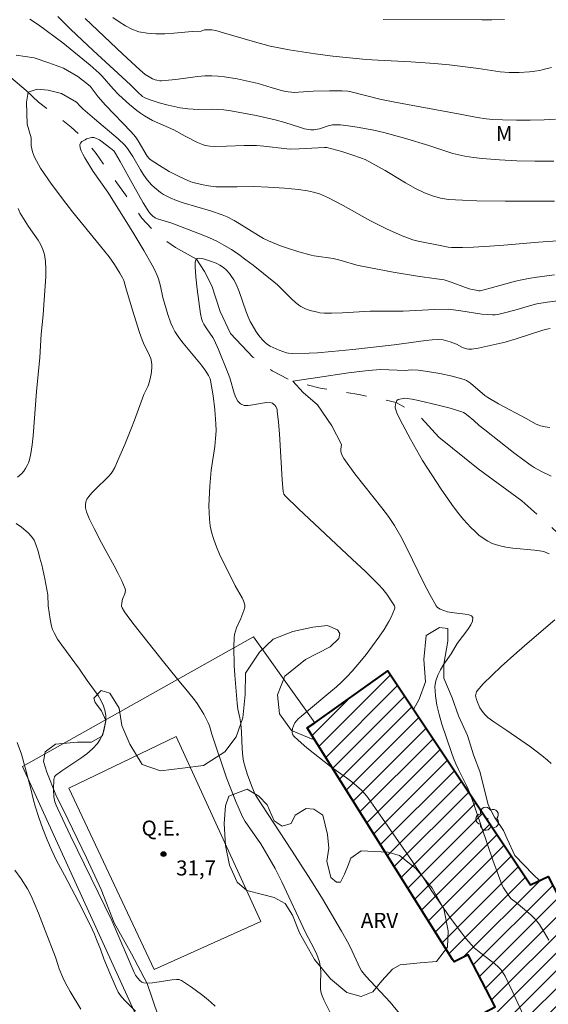
# Model space of a CAD drawing. Units: metres. Extents: x 277820 to 278336, y 1665465 to 1666030.
# Drawn here: x 278038 to 278091, y 1665662 to 1665760 of the extents above; entities that cross this region are included whole.
import ezdxf

# ---------------------------------------------------------------- set-up
doc = ezdxf.new("R2010")
doc.units = ezdxf.units.M
doc.header["$MEASUREMENT"] = 0
doc.linetypes.add('Intermitente', pattern=[48, 15, -2, 2, -2, 2, -2, 2, -2, 2, -2, 15])
for name, color, linetype, lineweight, true_color in [('Arvores_Isoladas', 7, 'Continuous', 18, 0x00ff33), ('Curvas_Intermediarias', 7, 'Continuous', 9, 0x783c14), ('Curvas_Mestras', 7, 'Continuous', 20, 0x783c14), ('Pto_Cotado', 7, 'Continuous', 9, 0x783c14), ('Topon_Pto_Cotado', 7, 'Continuous', 9, 0x783c14), ('Topon_Vegetacao', 7, 'Continuous', 9, 0x00ff33), ('Vegetacao', 7, 'Orla8', 9, 0x00ff33)]:
    doc.layers.add(name, color=color, linetype=linetype, lineweight=lineweight, true_color=true_color)
for name, color, linetype, lineweight in [('Campo_de_Fut_Quad_de_Esp', 7, 'Continuous', 15), ('Edificacoes_Notaveis_Hatch', 8, 'Continuous', 9), ('Escola_Publica_Privada', 7, 'Continuous', 40), ('Muro_Grade', 8, 'Continuous', 20), ('Rio_Intermitente', 5, 'Intermitente', 9), ('Topon_Campo_de_Fut_Quad_de_Esp', 7, 'Continuous', 9)]:
    doc.layers.add(name, color=color, linetype=linetype, lineweight=lineweight)
doc.styles.add('Arial', font='arial.ttf', dxfattribs={"height": 1.5})
doc.styles.get("Standard").update_dxf_attribs({"font": 'arial.ttf'})
doc.linetypes.add('Orla8', pattern='A,6,-0.5,["V",Standard,S=1,R=0,X=-0.5,Y=-1],-0.5,6,-0.5,["V",Standard,S=1,R=0,X=-0.5,Y=-1],-0.5', length=14)

# ---------------------------------------------------------------- blocks, each defined once
blk = doc.blocks.new('Cotas')
at = {"layer": 'Pto_Cotado'}
blk.add_hatch(color=256, dxfattribs=at).paths.add_polyline_path([(0, 0.24, 1), (0, -0.24, 1)])
at = {"layer": 'Pto_Cotado', "lineweight": -3}
blk.add_lwpolyline([(0, -0.24, -1), (0, 0.24, -1)], format="xyb", close=True, dxfattribs=at)
blk = doc.blocks.new('Arvore')
at = {"layer": 'Arvores_Isoladas'}
blk.add_lwpolyline([(-0.718, 0.493, 0.872324), (-0.722, -0.551, 0.862983), (0.284, -0.827, 0.900105), (0.89, 0.029, 0.863155), (0.262, 0.861, 0.882486)], format="xyb", close=True, dxfattribs=at)
blk.add_circle((0, 0), 0.0286, dxfattribs=at)

msp = doc.modelspace()

# ---------------------------------------------------------------- hatches: boundary and pattern name
at = {"layer": 'Edificacoes_Notaveis_Hatch'}
h = msp.add_hatch(dxfattribs=at)
h.set_pattern_fill('ANSI31', color=256, scale=10)
h.paths.add_polyline_path([(278078.356, 1665657.647), (278085.79, 1665661.561), (278083.085, 1665666.75), (278081.692, 1665666.074), (278081.545, 1665666.308), (278067.072, 1665689.359), (278067.818, 1665689.89), (278075.086, 1665695.064), (278089.312, 1665673.741), (278091.054, 1665674.547), (278100.014, 1665657.202), (278092.858, 1665653.446), (278093.199, 1665652.716), (278083.097, 1665647.592), (278092.384, 1665629.055), (278083.388, 1665624.458), (278078.745, 1665632.908), (278080.063, 1665633.726), (278073.052, 1665647.221), (278081.522, 1665651.63)])

# ---------------------------------------------------------------- linework, layer by layer
at = {"layer": 'Campo_de_Fut_Quad_de_Esp', "flags": 128}
msp.add_lwpolyline([(278051.822, 1665665.287), (278043.34, 1665683.357), (278054.037, 1665688.508), (278062.466, 1665670.074)], close=True, dxfattribs=at)
at = {"layer": 'Curvas_Intermediarias', "flags": 128}
for points, elevation in [([(278091.676, 1665741.841), (278086.774, 1665741.851), (278083.953, 1665741.891), (278082.543, 1665741.941), (278081.142, 1665742.032), (278080.732, 1665742.082), (278080.332, 1665742.152), (278079.531, 1665742.382), (278078.761, 1665742.682), (278077.861, 1665743.102), (278076.84, 1665743.682), (278075.34, 1665744.613), (278074.83, 1665744.913), (278073.509, 1665745.653), (278072.829, 1665745.993), (278072.489, 1665746.143), (278071.508, 1665746.483), (278070.508, 1665746.793), (278069.007, 1665747.194), (278068.787, 1665747.214), (278066.266, 1665747.064), (278065.376, 1665747.033), (278065.046, 1665747.054), (278062.765, 1665747.344), (278062.034, 1665747.414), (278060.794, 1665747.414), (278059.043, 1665747.324), (278057.873, 1665747.304), (278057.383, 1665747.334), (278056.912, 1665747.414), (278056.652, 1665747.494), (278056.132, 1665747.714), (278054.932, 1665748.324), (278053.781, 1665748.954), (278051.67, 1665749.905), (278051.26, 1665750.115), (278050.86, 1665750.345), (278050.48, 1665750.605), (278050.1, 1665750.885), (278049.369, 1665751.495), (278048.319, 1665752.446), (278047.749, 1665753.056), (278046.648, 1665754.316), (278046.358, 1665754.606), (278045.478, 1665755.397), (278042.727, 1665757.628), (278040.336, 1665759.438), (278039.466, 1665759.979)], 33), ([(278091.616, 1665745.823), (278089.735, 1665745.823), (278087.935, 1665745.883), (278086.204, 1665745.963), (278084.483, 1665746.103), (278083.623, 1665746.203), (278082.773, 1665746.333), (278081.572, 1665746.613), (278079.191, 1665747.404), (278076.74, 1665748.124), (278074.689, 1665748.694), (278073.699, 1665748.914), (278072.038, 1665749.224), (278070.928, 1665749.384), (278070.368, 1665749.444), (278069.818, 1665749.474), (278069.597, 1665749.464), (278069.157, 1665749.354), (278068.507, 1665749.134), (278068.287, 1665749.074), (278067.717, 1665748.964), (278067.437, 1665748.944), (278066.806, 1665749.074), (278066.316, 1665749.214), (278064.856, 1665749.675), (278063.875, 1665749.955), (278061.994, 1665750.375), (278059.453, 1665750.855), (278058.783, 1665750.945), (278058.113, 1665750.995), (278057.613, 1665751.005), (278056.262, 1665750.985), (278055.202, 1665751.045), (278054.411, 1665751.155), (278053.241, 1665751.425), (278052.341, 1665751.665), (278051.45, 1665751.945), (278050.89, 1665752.156), (278050.67, 1665752.296), (278050.18, 1665752.736), (278049.49, 1665753.436), (278045.768, 1665756.857), (278043.547, 1665758.968), (278042.247, 1665760.239)], 34), ([(278091.376, 1665755.187), (278090.706, 1665754.997), (278090.216, 1665754.887), (278089.715, 1665754.807), (278089.205, 1665754.747), (278088.185, 1665754.677), (278087.164, 1665754.657), (278086.294, 1665754.727), (278084.133, 1665755.077), (278081.212, 1665755.427), (278079.751, 1665755.577), (278077.391, 1665755.747), (278074.129, 1665755.887), (278072.939, 1665755.957), (278069.637, 1665756.297), (278067.867, 1665756.517), (278065.286, 1665756.917), (278063.375, 1665757.308), (278061.824, 1665757.718), (278058.733, 1665758.638), (278057.963, 1665758.848), (278057.573, 1665758.918), (278057.042, 1665758.938), (278056.852, 1665758.908), (278056.502, 1665758.778), (278055.612, 1665758.748), (278053.801, 1665758.598), (278052.891, 1665758.538), (278052.011, 1665758.518), (278051.14, 1665758.578), (278050.3, 1665758.738), (278049.62, 1665758.978), (278048.969, 1665759.308), (278048.339, 1665759.708), (278047.719, 1665760.149)], 36), ([(278074.639, 1665759.969), (278084.443, 1665759.929), (278085.454, 1665759.929), (278086.724, 1665759.959)], 37), ([(278093.407, 1665737.99), (278090.096, 1665737.78), (278086.644, 1665737.47), (278085.254, 1665737.36), (278083.613, 1665737.27), (278082.513, 1665737.23), (278081.422, 1665737.23), (278081.102, 1665737.26), (278080.302, 1665737.44), (278078.101, 1665737.86), (278077.591, 1665738), (278076.53, 1665738.41), (278074.95, 1665739.1), (278073.369, 1665739.881), (278070.638, 1665741.411), (278069.197, 1665742.172), (278068.597, 1665742.452), (278068.287, 1665742.572), (278067.687, 1665742.762), (278067.096, 1665742.892), (278066.196, 1665743.012), (278064.816, 1665743.142), (278063.185, 1665743.252), (278061.764, 1665743.302), (278060.084, 1665743.272), (278058.673, 1665743.272), (278057.963, 1665743.292), (278057.253, 1665743.372), (278056.542, 1665743.502), (278055.842, 1665743.682), (278055.492, 1665743.792), (278054.822, 1665744.062), (278054.321, 1665744.302), (278053.331, 1665744.823), (278052.361, 1665745.403), (278051.44, 1665746.013), (278051.33, 1665746.103), (278051.15, 1665746.333), (278050.25, 1665747.864), (278049.98, 1665748.254), (278049.54, 1665748.764), (278046.989, 1665751.415), (278046.258, 1665752.246), (278045.468, 1665753.316), (278044.237, 1665754.266), (278042.797, 1665755.097), (278041.356, 1665755.637), (278039.886, 1665756.147), (278038.095, 1665756.407)], 32), ([(278091.686, 1665734.509), (278089.945, 1665734.288), (278089.085, 1665734.148), (278088.445, 1665734.028), (278087.815, 1665733.878), (278085.294, 1665733.178), (278084.293, 1665732.928), (278084.143, 1665732.928), (278083.873, 1665732.968), (278083.333, 1665733.098), (278082.843, 1665733.258), (278081.412, 1665733.778), (278080.692, 1665733.998), (278079.942, 1665734.128), (278078.061, 1665734.368), (278075.64, 1665734.779), (278073.219, 1665735.229), (278072.018, 1665735.479), (278070.458, 1665735.929), (278069.667, 1665736.129), (278067.777, 1665736.389), (278067.467, 1665736.459), (278066.236, 1665736.809), (278065.006, 1665737.2), (278064.395, 1665737.41), (278063.215, 1665737.89), (278062.715, 1665738.14), (278062.215, 1665738.42), (278060.304, 1665739.641), (278059.814, 1665739.921), (278059.103, 1665740.281), (278058.613, 1665740.501), (278057.443, 1665740.901), (278054.732, 1665741.681), (278054.071, 1665741.911), (278053.421, 1665742.172), (278052.771, 1665742.522), (278052.451, 1665742.732), (278051.86, 1665743.202), (278051.59, 1665743.462), (278051.34, 1665743.732), (278051.03, 1665744.122), (278050.74, 1665744.533), (278050.47, 1665744.963), (278049.7, 1665746.293), (278049.189, 1665747.094), (278048.919, 1665747.434), (278048.249, 1665748.054), (278045.898, 1665750.045), (278044.738, 1665751.055), (278044.478, 1665751.315), (278044.117, 1665751.715), (278042.607, 1665752.566), (278041.266, 1665752.916), (278040.176, 1665753.006), (278039.285, 1665752.716), (278039.125, 1665751.725), (278039.195, 1665749.524), (278039.576, 1665748.154), (278039.606, 1665747.374), (278039.656, 1665747.074), (278039.726, 1665746.783), (278039.816, 1665746.503), (278039.926, 1665746.233), (278040.526, 1665745.133), (278040.876, 1665744.603), (278041.606, 1665743.552), (278043.027, 1665741.651), (278043.717, 1665740.781), (278046.508, 1665737.36), (278047.339, 1665736.309), (278047.889, 1665735.539), (278048.429, 1665734.689), (278048.679, 1665734.208), (278048.799, 1665733.938), (278048.999, 1665733.228), (278049.69, 1665730.997), (278050.39, 1665728.766), (278050.64, 1665728.026), (278050.77, 1665727.716), (278051.38, 1665726.475), (278051.49, 1665726.165), (278051.57, 1665725.835), (278051.6, 1665725.545), (278051.59, 1665725.235), (278051.52, 1665724.625), (278051.39, 1665724.004), (278051.27, 1665723.544), (278051.21, 1665723.384), (278050.81, 1665722.594), (278049.88, 1665720.023), (278049.52, 1665719.102), (278048.919, 1665717.612), (278048.199, 1665715.931), (278047.909, 1665715.301), (278047.679, 1665714.911), (278047.549, 1665714.731), (278047.299, 1665714.431), (278047.029, 1665714.151), (278046.178, 1665713.34), (278045.638, 1665712.78), (278045.328, 1665712.41), (278045.148, 1665712.15), (278045.028, 1665711.88), (278044.988, 1665711.599), (278045.008, 1665711.309), (278045.108, 1665710.889), (278045.378, 1665710.219), (278045.848, 1665709.229), (278046.578, 1665707.808), (278047.849, 1665705.527), (278048.249, 1665704.767), (278048.619, 1665704.006), (278048.939, 1665703.236), (278048.969, 1665703.066), (278048.949, 1665702.896), (278048.899, 1665702.726), (278048.689, 1665702.196), (278048.609, 1665701.816), (278048.589, 1665701.506), (278048.649, 1665701.325), (278048.889, 1665700.935), (278049.149, 1665700.555), (278049.72, 1665699.795), (278052.631, 1665696.133), (278054.161, 1665694.233), (278055.302, 1665692.862), (278055.862, 1665692.162), (278056.122, 1665691.802), (278056.462, 1665691.271), (278056.782, 1665690.721), (278057.213, 1665689.871), (278057.333, 1665689.561), (278057.563, 1665688.75), (278059.043, 1665684.389), (278059.974, 1665682.038), (278060.634, 1665680.497), (278060.884, 1665680.047), (278062.124, 1665678.296), (278062.445, 1665677.806), (278063.155, 1665676.626), (278063.875, 1665675.365), (278064.535, 1665674.025), (278066.906, 1665668.993), (278067.717, 1665667.422), (278068.017, 1665666.782), (278068.157, 1665666.422), (278068.277, 1665666.052), (278068.367, 1665665.671), (278068.417, 1665665.141), (278068.387, 1665663.761), (278068.397, 1665663.42), (278068.427, 1665663.08), (278068.547, 1665662.66), (278068.717, 1665662.26), (278069.677, 1665660.339)], 31), ([(278038.285, 1665741.111), (278038.505, 1665740.651), (278039.335, 1665739.32), (278040.276, 1665737.97), (278040.546, 1665737.51), (278040.766, 1665737.04), (278040.916, 1665736.549), (278041.026, 1665735.829), (278041.066, 1665735.089), (278041.056, 1665734.328), (278040.876, 1665732.038), (278040.776, 1665730.517), (278040.576, 1665728.586), (278040.446, 1665726.265), (278040.106, 1665722.904), (278039.796, 1665718.462), (278039.696, 1665717.582), (278039.566, 1665716.712), (278039.416, 1665716.091), (278039.315, 1665715.791), (278039.185, 1665715.501), (278039.035, 1665715.221), (278038.865, 1665714.961), (278038.665, 1665714.731), (278038.235, 1665714.341)], 32), ([(278089.125, 1665659.539), (278087.485, 1665663.18), (278086.764, 1665664.631), (278086.444, 1665665.161), (278086.354, 1665665.291), (278086.144, 1665665.511), (278085.684, 1665665.911), (278085.354, 1665666.172), (278084.343, 1665666.912), (278084.013, 1665667.172), (278083.703, 1665667.442), (278083.413, 1665667.742), (278082.873, 1665668.382), (278082.352, 1665669.053), (278081.342, 1665670.423), (278079.872, 1665672.524), (278079.491, 1665673.084), (278078.761, 1665674.255), (278077.441, 1665676.196), (278074.559, 1665680.327), (278073.419, 1665682.008), (278073.119, 1665682.418), (278072.799, 1665682.808), (278072.459, 1665683.168), (278071.988, 1665683.598), (278071.498, 1665683.999), (278070.978, 1665684.389), (278069.397, 1665685.509), (278067.046, 1665687.37), (278066.156, 1665688.14), (278065.746, 1665688.54), (278065.636, 1665688.69), (278065.566, 1665688.881), (278065.556, 1665689.071), (278065.596, 1665689.301), (278065.706, 1665689.581), (278065.846, 1665689.861), (278066.166, 1665690.261), (278066.486, 1665690.551), (278066.996, 1665690.961), (278069.427, 1665692.992), (278069.988, 1665693.472), (278070.528, 1665693.973), (278071.048, 1665694.483), (278071.538, 1665695.013), (278072.479, 1665696.113), (278072.929, 1665696.674), (278074.209, 1665698.414), (278074.719, 1665699.185), (278075.2, 1665699.985), (278075.42, 1665700.395), (278075.61, 1665700.805), (278075.77, 1665701.205), (278075.79, 1665701.305), (278075.78, 1665701.405), (278075.75, 1665701.516), (278075.64, 1665701.726), (278074.99, 1665702.696), (278074.599, 1665703.196), (278074.179, 1665703.656), (278072.879, 1665704.937), (278071.548, 1665706.197), (278066.206, 1665711.209), (278064.886, 1665712.48), (278064.756, 1665712.65), (278064.706, 1665712.78), (278064.676, 1665712.92), (278064.585, 1665714.07), (278064.325, 1665718.682), (278064.225, 1665719.823), (278064.095, 1665720.943), (278064.065, 1665721.093), (278063.935, 1665721.393), (278063.835, 1665721.523), (278063.725, 1665721.633), (278063.605, 1665721.713), (278063.475, 1665721.764), (278063.065, 1665721.784), (278062.595, 1665721.733), (278061.644, 1665721.543), (278061.184, 1665721.493), (278060.784, 1665721.503), (278060.444, 1665721.643), (278060.164, 1665721.914), (278059.954, 1665722.294), (278059.784, 1665722.734), (278059.363, 1665724.234), (278059.203, 1665724.695), (278058.223, 1665727.086), (278057.793, 1665728.026), (278057.663, 1665728.256), (278057.062, 1665729.136), (278056.792, 1665729.597), (278056.662, 1665729.877), (278056.562, 1665730.167), (278056.452, 1665730.627), (278056.272, 1665731.847), (278056.112, 1665733.078), (278055.992, 1665734.298), (278055.932, 1665735.319), (278055.932, 1665735.739), (278055.962, 1665735.919), (278056.022, 1665736.059), (278056.052, 1665736.079), (278056.112, 1665736.129), (278056.322, 1665736.169), (278056.572, 1665736.149), (278056.852, 1665736.089), (278057.453, 1665735.889), (278058.003, 1665735.659), (278058.373, 1665735.479), (278058.723, 1665735.249), (278059.033, 1665734.979), (278059.333, 1665734.639), (278059.483, 1665734.439), (278059.754, 1665734.008), (278059.984, 1665733.568), (278060.294, 1665732.848), (278060.994, 1665730.827), (278061.184, 1665730.327), (278061.404, 1665729.847), (278061.574, 1665729.527), (278061.944, 1665728.886), (278062.155, 1665728.586), (278062.385, 1665728.296), (278062.625, 1665728.026), (278062.875, 1665727.776), (278063.125, 1665727.586), (278063.395, 1665727.416), (278064.285, 1665727.016), (278064.996, 1665726.745), (278065.206, 1665726.705), (278065.636, 1665726.685), (278067.267, 1665726.715), (278068.087, 1665726.755), (278069.527, 1665726.876), (278071.598, 1665727.086), (278075.73, 1665727.536), (278078.871, 1665727.976), (278079.501, 1665728.036), (278080.122, 1665728.066), (278080.592, 1665728.026), (278081.292, 1665727.836), (278081.942, 1665727.596), (278082.533, 1665727.286), (278082.933, 1665727.126), (278083.133, 1665727.096), (278083.453, 1665727.096), (278084.103, 1665727.196), (278086.784, 1665727.806), (278087.865, 1665728.126), (278090.416, 1665728.976), (278090.756, 1665729.066), (278091.266, 1665729.166)], 29), ([(278091.116, 1665668.222), (278090.666, 1665669.003), (278090.196, 1665669.763), (278089.935, 1665670.103), (278089.635, 1665670.433), (278089.315, 1665670.733), (278087.875, 1665671.974), (278087.374, 1665672.344), (278087.144, 1665672.624), (278086.864, 1665673.024), (278086.604, 1665673.444), (278086.494, 1665673.665), (278085.964, 1665675.035), (278085.544, 1665676.196), (278083.323, 1665682.718), (278082.953, 1665683.558), (278082.132, 1665685.219), (278081.872, 1665685.779), (278081.632, 1665686.35), (278081.422, 1665686.93), (278080.472, 1665689.741), (278080.192, 1665690.691), (278079.972, 1665691.642), (278079.831, 1665692.572), (278079.791, 1665693.492), (278079.872, 1665694.063), (278080.072, 1665694.613), (278080.352, 1665695.163), (278080.682, 1665695.703), (278081.392, 1665696.764), (278082.002, 1665697.764), (278083.073, 1665699.185), (278083.353, 1665699.625), (278083.533, 1665700.015), (278083.563, 1665700.355), (278083.433, 1665700.535), (278083.163, 1665700.645), (278082.783, 1665700.715), (278081.422, 1665700.855), (278081.032, 1665700.945), (278080.672, 1665701.055), (278080.312, 1665701.195), (278080.152, 1665701.295), (278080.012, 1665701.405), (278079.902, 1665701.546), (278079.271, 1665702.646), (278078.681, 1665703.786), (278076.99, 1665707.278), (278076.4, 1665708.428), (278075.75, 1665709.539), (278075.15, 1665710.429), (278074.509, 1665711.299), (278071.808, 1665714.681), (278070.708, 1665716.201), (278070.578, 1665716.441), (278070.478, 1665716.671), (278070.418, 1665716.912), (278070.408, 1665717.152), (278070.468, 1665717.612), (278069.507, 1665719.473), (278068.097, 1665721.543), (278066.666, 1665722.794), (278065.636, 1665723.914), (278068.097, 1665724.295), (278071.168, 1665724.745), (278073.149, 1665724.975), (278074.399, 1665725.065), (278076.82, 1665724.985), (278077.11, 1665725.025), (278077.441, 1665725.035), (278078.101, 1665725.015), (278079.041, 1665724.895), (278080.282, 1665724.695), (278081.502, 1665724.415), (278082.102, 1665724.254), (278082.693, 1665724.074), (278082.913, 1665723.974), (278083.123, 1665723.854), (278083.313, 1665723.714), (278084.753, 1665722.504), (278085.044, 1665722.294), (278086.124, 1665721.673), (278088.875, 1665720.203), (278089.875, 1665719.633), (278090.296, 1665719.483), (278090.746, 1665719.373), (278091.226, 1665719.313)], 28), ([(278091.356, 1665714.451), (278090.336, 1665714.961), (278089.675, 1665715.321), (278089.365, 1665715.521), (278088.775, 1665715.941), (278087.615, 1665716.812), (278084.743, 1665719.062), (278084.203, 1665719.503), (278083.663, 1665720.003), (278083.103, 1665720.463), (278082.793, 1665720.693), (278082.623, 1665720.783), (278082.453, 1665720.863), (278081.302, 1665721.223), (278080.122, 1665721.533), (278078.141, 1665722.004), (278077.521, 1665722.114), (278076.75, 1665722.214), (278076.62, 1665722.204), (278076.12, 1665722.074), (278076, 1665721.984), (278075.91, 1665721.804), (278075.85, 1665721.653), (278075.82, 1665721.273), (278075.99, 1665720.773), (278076.17, 1665720.383), (278076.56, 1665719.623), (278077.351, 1665718.142), (278078.531, 1665716.011), (278080.402, 1665713.16), (278081.472, 1665711.62), (278082.042, 1665710.869), (278082.633, 1665710.149), (278083.353, 1665709.349), (278083.743, 1665708.958), (278084.153, 1665708.588), (278084.583, 1665708.258), (278085.034, 1665707.968), (278085.494, 1665707.748), (278086.154, 1665707.528), (278086.834, 1665707.388), (278087.545, 1665707.288), (278089.705, 1665707.088), (278090.416, 1665706.978), (278090.676, 1665706.918), (278090.926, 1665706.828), (278091.166, 1665706.718)], 27), ([(278038.105, 1665709.739), (278038.635, 1665709.359), (278039.295, 1665708.798), (278039.616, 1665708.448), (278039.876, 1665708.058), (278040.066, 1665707.628), (278040.276, 1665706.968), (278040.466, 1665706.287), (278040.636, 1665705.607), (278040.946, 1665704.217), (278041.256, 1665702.616), (278041.296, 1665701.516), (278041.476, 1665700.215), (278041.616, 1665699.515), (278041.716, 1665699.175), (278041.866, 1665698.854), (278042.227, 1665698.224), (278042.627, 1665697.604), (278044.387, 1665695.213), (278045.158, 1665694.103), (278045.898, 1665693.102), (278046.248, 1665692.592), (278046.558, 1665692.072), (278046.798, 1665691.552), (278046.959, 1665691.011), (278047.009, 1665690.561), (278047.009, 1665690.081), (278046.938, 1665689.591), (278046.818, 1665689.091), (278046.648, 1665688.62), (278046.438, 1665688.18), (278046.178, 1665687.8), (278045.698, 1665687.27), (278045.148, 1665686.79), (278044.548, 1665686.35), (278042.627, 1665685.079), (278042.027, 1665684.629), (278041.917, 1665684.479), (278041.836, 1665684.239), (278041.806, 1665683.238), (278041.856, 1665682.498), (278041.957, 1665681.998), (278042.067, 1665681.678), (278042.197, 1665681.368), (278043.507, 1665678.606), (278047.609, 1665670.173), (278049.84, 1665665.011), (278049.98, 1665664.731), (278050.19, 1665664.451), (278050.43, 1665664.181), (278050.62, 1665664.041), (278050.79, 1665663.971), (278051.09, 1665663.931), (278051.68, 1665663.971), (278053.611, 1665664.261), (278054.071, 1665664.311), (278054.321, 1665664.291), (278054.471, 1665664.241), (278054.542, 1665664.201), (278055.542, 1665663.521), (278056.532, 1665662.81), (278057.012, 1665662.43), (278057.473, 1665662.04), (278057.913, 1665661.63)], 32), ([(278091.736, 1665700.135), (278089.195, 1665697.984), (278087.935, 1665696.894), (278086.384, 1665695.503), (278085.474, 1665694.633), (278084.593, 1665693.752), (278084.173, 1665693.292), (278084.003, 1665693.072), (278083.933, 1665692.952), (278083.843, 1665692.702), (278083.833, 1665692.572), (278083.843, 1665692.452), (278083.913, 1665692.192), (278084.013, 1665691.922), (278084.263, 1665691.382), (278084.593, 1665690.891), (278084.773, 1665690.671), (278085.044, 1665690.411), (278085.654, 1665689.961), (278086.944, 1665689.121), (278089.285, 1665687.47), (278090.426, 1665686.61), (278090.976, 1665686.169), (278091.346, 1665685.829)], 27), ([(278038.205, 1665687.91), (278038.615, 1665686.74), (278038.965, 1665685.539), (278039.536, 1665683.418), (278039.806, 1665682.168), (278039.976, 1665681.558), (278040.346, 1665680.427), (278040.736, 1665679.307), (278041.176, 1665678.206), (278041.636, 1665677.156), (278042.127, 1665676.166), (278042.917, 1665674.695), (278044.618, 1665671.414), (278045.668, 1665669.313), (278045.898, 1665668.813), (278046.108, 1665668.292), (278046.488, 1665667.322), (278046.838, 1665666.352), (278047.409, 1665664.921), (278047.939, 1665663.711), (278048.259, 1665663.05), (278048.579, 1665662.57), (278048.989, 1665662.13), (278049.96, 1665661.14)], 33), ([(278037.975, 1665675.195), (278038.605, 1665674.325), (278039.225, 1665673.334), (278039.576, 1665672.634), (278040.316, 1665670.913), (278040.996, 1665669.173), (278041.997, 1665666.532), (278042.267, 1665665.681), (278042.387, 1665665.351), (278042.747, 1665664.501), (278043.017, 1665663.941), (278043.467, 1665663.09), (278044.548, 1665661.34)], 34)]:
    msp.add_lwpolyline(points, dxfattribs=dict(at, elevation=elevation))
at = {"layer": 'Curvas_Mestras', "flags": 128}
for points, elevation in [([(278091.776, 1665750.015), (278090.646, 1665749.955), (278089.275, 1665749.925), (278087.895, 1665749.925), (278086.524, 1665749.955), (278085.534, 1665750.005), (278084.873, 1665750.065), (278083.973, 1665750.185), (278082.463, 1665750.495), (278075.78, 1665751.715), (278074.299, 1665752.005), (278071.458, 1665752.746), (278071.128, 1665752.806), (278070.548, 1665752.846), (278069.277, 1665752.856), (278067.647, 1665752.816), (278066.196, 1665752.706), (278065.826, 1665752.696), (278065.186, 1665752.746), (278064.605, 1665752.856), (278063.475, 1665753.166), (278062.195, 1665753.576), (278060.104, 1665754.026), (278058.843, 1665754.246), (278058.213, 1665754.316), (278057.583, 1665754.346), (278056.872, 1665754.336), (278056.152, 1665754.276), (278053.991, 1665753.976), (278053.271, 1665753.896), (278052.551, 1665753.846), (278052.401, 1665753.846), (278052.101, 1665753.896), (278051.95, 1665753.936), (278051.66, 1665754.046), (278051.33, 1665754.226), (278050.95, 1665754.486), (278050.41, 1665754.927), (278048.719, 1665756.487), (278044.958, 1665760.059)], 35), ([(278092.006, 1665731.928), (278090.956, 1665731.787), (278089.925, 1665731.607), (278089.185, 1665731.427), (278087.725, 1665730.977), (278086.564, 1665730.677), (278086.034, 1665730.567), (278085.774, 1665730.537), (278085.504, 1665730.527), (278084.463, 1665730.607), (278082.362, 1665730.937), (278081.132, 1665731.107), (278079.761, 1665731.057), (278077.881, 1665730.947), (278076.62, 1665730.897), (278075.75, 1665730.887), (278073.999, 1665730.907), (278073.339, 1665730.897), (278070.588, 1665730.717), (278069.497, 1665730.687), (278068.797, 1665730.697), (278068.327, 1665730.737), (278068.097, 1665730.777), (278067.377, 1665730.957), (278066.896, 1665731.137), (278066.436, 1665731.357), (278066.226, 1665731.497), (278065.856, 1665731.797), (278065.496, 1665732.118), (278064.115, 1665733.508), (278063.745, 1665733.818), (278061.674, 1665735.479), (278060.974, 1665736.019), (278060.254, 1665736.539), (278059.523, 1665737.03), (278058.773, 1665737.48), (278058.073, 1665737.86), (278057.353, 1665738.2), (278056.612, 1665738.51), (278053.601, 1665739.661), (278052.171, 1665740.101), (278051.95, 1665740.201), (278051.71, 1665740.361), (278051.49, 1665740.551), (278051.3, 1665740.781), (278050.73, 1665741.701), (278049.81, 1665743.332), (278048.449, 1665745.803), (278047.989, 1665746.613), (278047.879, 1665746.783), (278047.809, 1665746.863), (278046.668, 1665747.764), (278046.388, 1665747.954), (278046.108, 1665748.094), (278045.818, 1665748.184), (278045.608, 1665748.184), (278045.358, 1665748.134), (278045.098, 1665748.054), (278044.958, 1665747.974), (278044.648, 1665747.784), (278044.508, 1665747.624), (278044.438, 1665747.464), (278044.458, 1665747.174), (278044.558, 1665746.863), (278044.718, 1665746.533), (278044.918, 1665746.183), (278045.778, 1665744.823), (278047.209, 1665742.752), (278048.959, 1665739.991), (278049.82, 1665738.6), (278050.81, 1665736.94), (278051.65, 1665735.469), (278051.9, 1665734.969), (278052.131, 1665734.459), (278052.261, 1665734.108), (278052.461, 1665733.378), (278052.701, 1665732.268), (278053.201, 1665730.557), (278053.501, 1665729.687), (278053.681, 1665729.256), (278053.901, 1665728.856), (278054.291, 1665728.266), (278054.712, 1665727.696), (278056.552, 1665725.495), (278056.982, 1665724.925), (278057.253, 1665724.475), (278057.393, 1665724.154), (278057.443, 1665723.984), (278057.703, 1665722.444), (278057.883, 1665721.063), (278057.983, 1665719.673), (278057.993, 1665718.982), (278057.953, 1665718.192), (278057.873, 1665717.412), (278057.523, 1665715.051), (278057.433, 1665714.261), (278057.373, 1665713.47), (278057.293, 1665711.479), (278057.303, 1665710.819), (278057.343, 1665710.159), (278057.413, 1665709.509), (278057.543, 1665708.868), (278057.763, 1665708.128), (278058.033, 1665707.398), (278058.343, 1665706.678), (278059.884, 1665703.526), (278060.594, 1665702.326), (278060.734, 1665702.026), (278060.834, 1665701.716), (278060.854, 1665701.556), (278060.844, 1665701.395), (278060.764, 1665701.075), (278060.474, 1665700.265), (278060.044, 1665699.325), (278059.924, 1665699.005), (278059.834, 1665698.684), (278059.784, 1665698.354), (278059.754, 1665697.434), (278059.794, 1665695.573), (278059.854, 1665694.633), (278060.084, 1665691.822), (278060.174, 1665691.231), (278060.374, 1665690.361), (278060.474, 1665689.771), (278060.534, 1665688.941), (278060.594, 1665687.28), (278060.654, 1665686.53), (278060.734, 1665686.049), (278060.884, 1665685.469), (278061.134, 1665684.699), (278061.574, 1665683.448), (278061.844, 1665682.808), (278061.974, 1665682.558), (278065.506, 1665677.186), (278067.497, 1665674.105), (278068.607, 1665672.324), (278070.468, 1665669.123), (278071.198, 1665667.812), (278071.538, 1665667.122), (278072.339, 1665665.381), (278072.459, 1665665.151), (278072.919, 1665664.631), (278075.33, 1665662.03), (278077.441, 1665659.439)], 30)]:
    msp.add_lwpolyline(points, dxfattribs=dict(at, elevation=elevation))
at = {"layer": 'Escola_Publica_Privada', "flags": 128}
msp.add_lwpolyline([(278078.356, 1665657.647), (278085.79, 1665661.561), (278083.085, 1665666.75), (278081.692, 1665666.074), (278081.545, 1665666.308), (278067.072, 1665689.359), (278067.818, 1665689.89), (278075.086, 1665695.064), (278089.312, 1665673.741), (278091.054, 1665674.547), (278100.014, 1665657.202), (278092.858, 1665653.446), (278093.199, 1665652.716), (278083.097, 1665647.592), (278092.384, 1665629.055), (278083.388, 1665624.458), (278078.745, 1665632.908), (278080.063, 1665633.726), (278073.052, 1665647.221), (278081.522, 1665651.63)], close=True, dxfattribs=at)
at = {"layer": 'Muro_Grade', "flags": 128}
for points in [[(278067.818, 1665689.89), (278066.257, 1665692.076), (278061.717, 1665698.435), (278038.715, 1665685.535)], [(278038.715, 1665685.535), (278064.948, 1665628.02), (278068.863, 1665619.437), (278070.925, 1665614.915)]]:
    msp.add_lwpolyline(points, dxfattribs=at)
at = {"layer": 'Rio_Intermitente', "flags": 128}
msp.add_lwpolyline([(277955.452, 1665855.536), (277956.033, 1665854.416), (277956.703, 1665853.355), (277958.043, 1665850.865), (277959.584, 1665848.113), (277960.955, 1665844.912), (277961.725, 1665843.131), (277962.565, 1665840.831), (277963.426, 1665838.56), (277964.456, 1665835.458), (277965.576, 1665831.627), (277965.766, 1665829.226), (277965.836, 1665826.285), (277965.676, 1665823.184), (277965.326, 1665820.913), (277965.136, 1665818.322), (277965.106, 1665815.801), (277965.046, 1665813.31), (277965.466, 1665811.309), (277966.297, 1665809.528), (277967.867, 1665807.027), (277970.358, 1665805.777), (277972.719, 1665804.566), (277974.55, 1665803.226), (277975.92, 1665801.945), (277977.971, 1665799.904), (277979.952, 1665797.343), (277981.743, 1665795.082), (277983.373, 1665793.032), (277984.974, 1665790.831), (277986.545, 1665788.44), (277988.015, 1665786.199), (277990.156, 1665783.198), (277991.857, 1665779.746), (277993.617, 1665776.295), (277995.058, 1665774.024), (277996.469, 1665772.564), (277998.379, 1665771.093), (277999.92, 1665770.103), (278002.001, 1665769.112), (278003.881, 1665767.962), (278006.222, 1665766.841), (278008.923, 1665765.331), (278010.934, 1665764.18), (278012.985, 1665763), (278016.306, 1665761.599), (278021.228, 1665759.909), (278024.4, 1665758.668), (278028.291, 1665757.268), (278031.392, 1665756.187), (278035.454, 1665755.167), (278037.565, 1665754.176), (278039.105, 1665752.896), (278040.316, 1665751.715), (278042.077, 1665750.405), (278043.577, 1665749.224), (278044.958, 1665747.974), (278046.068, 1665746.593), (278047.099, 1665745.093), (278048.979, 1665742.472), (278050.62, 1665740.171), (278052.051, 1665738.61), (278053.971, 1665737.23), (278056.052, 1665736.079), (278056.842, 1665734.859), (278057.583, 1665733.418), (278058.413, 1665730.867), (278059.443, 1665728.656), (278061.644, 1665726.325), (278063.595, 1665724.955), (278065.646, 1665723.874), (278068.367, 1665723.234), (278072.198, 1665722.594), (278075.91, 1665721.804), (278078.231, 1665720.473), (278080.182, 1665718.332), (278084.083, 1665715.171), (278088.435, 1665711.98), (278091.636, 1665709.139), (278096.298, 1665705.267), (278099.209, 1665702.296), (278101.29, 1665699.525), (278103.091, 1665696.864), (278104.171, 1665695.013), (278105.302, 1665694.093), (278108.243, 1665692.432), (278112.594, 1665690.201), (278115.726, 1665688.03), (278118.797, 1665685.639), (278122.798, 1665682.888), (278125.169, 1665681.097), (278127.24, 1665679.407), (278128.621, 1665678.126), (278130.311, 1665677.336), (278134.803, 1665677.056), (278136.234, 1665677.056), (278137.164, 1665676.796), (278138.695, 1665676.416), (278141.096, 1665675.485), (278142.506, 1665673.795), (278144.357, 1665670.953), (278146.468, 1665669.453), (278149.509, 1665668.432), (278155.101, 1665667.032), (278158.082, 1665665.561), (278162.264, 1665663.611)], dxfattribs=at)
at = {"layer": 'Vegetacao', "flags": 128}
for points in [[(278067.759, 1665688.264), (278067.759, 1665688.264), (278067.481, 1665688.287), (278065.506, 1665689.117), (278064.31, 1665690.778), (278064.1, 1665692.648), (278064.827, 1665694.518), (278066.903, 1665696.183), (278069.344, 1665697.432), (278070.226, 1665698.263), (278070.329, 1665698.782), (278070.069, 1665699.146), (278069.081, 1665699.56), (278067.628, 1665699.403), (278065.654, 1665698.986), (278063.68, 1665698.206), (278062.331, 1665696.906), (278060.93, 1665694.828), (278060.88, 1665692.698), (278060.674, 1665690.36), (278060, 1665688.489), (278058.858, 1665686.982), (278056.73, 1665685.63), (278054.653, 1665685.369), (278052.471, 1665685.107), (278050.652, 1665685.729), (278049.404, 1665687.754), (278048.623, 1665689.623), (278048.362, 1665691.337), (278047.426, 1665692.843), (278046.543, 1665693.102), (278045.816, 1665692.323), (278045.972, 1665691.906), (278046.597, 1665691.076), (278047.013, 1665690.09), (278046.703, 1665688.583), (278045.612, 1665687.959), (278044.21, 1665687.958), (278042.028, 1665687.748), (278040.989, 1665686.968), (278040.834, 1665686.033), (278041.147, 1665684.943), (278042.032, 1665682.71), (278043.228, 1665680.269), (278045.101, 1665676.426), (278046.559, 1665673.259), (278047.86, 1665669.936), (278049.577, 1665666.872), (278051.137, 1665663.912), (278052.231, 1665660.693), (278052.596, 1665658.148), (278052.909, 1665655.862), (278053.429, 1665655.084), (278054.365, 1665655.396), (278054.675, 1665656.227), (278055.194, 1665656.591), (278056.702, 1665655.502), (278057.742, 1665654.048), (278058.262, 1665652.646), (278059.147, 1665651.14), (278060.913, 1665650.57), (278062.212, 1665650.571), (278063.251, 1665650.105), (278064.447, 1665648.443), (278064.708, 1665647.041), (278064.139, 1665644.963), (278062.426, 1665643.091), (278060.556, 1665642.103), (278058.426, 1665641.998), (278055.621, 1665642.982), (278053.853, 1665644.487), (278052.19, 1665645.94), (278050.787, 1665646.51), (278049.801, 1665645.73), (278049.282, 1665644.795), (278048.469, 1665643.993), (278042.531, 1665642.401), (278041.856, 1665641.933), (278040.454, 1665640.996), (278039.364, 1665640.787), (278038.325, 1665640.579), (278036.716, 1665639.643), (278035.418, 1665638.291), (278034.38, 1665636.992), (278032.614, 1665636.315), (278031.317, 1665635.639), (278030.589, 1665635.067), (278028.928, 1665634.131), (278027.577, 1665633.973), (278026.331, 1665634.285), (278025.655, 1665634.596), (278024.461, 1665634.543), (278022.487, 1665633.554), (278020.929, 1665632.877), (278018.749, 1665632.357), (278017.969, 1665632.044), (278016.775, 1665631.836), (278016.1, 1665631.524), (278015.684, 1665631.107), (278015.477, 1665630.12), (278015.219, 1665628.821), (278014.233, 1665627.73), (278013.246, 1665627.314), (278012.207, 1665626.949), (278011.169, 1665626.376), (278010.494, 1665625.545), (278009.924, 1665624.143), (278009.613, 1665623.207), (278009.25, 1665622.324), (278008.783, 1665621.96), (278008.107, 1665621.752), (278007.588, 1665622.167), (278006.756, 1665623.672), (278006.132, 1665625.022), (278005.351, 1665625.541), (278003.43, 1665625.955), (278001.404, 1665625.901), (277999.326, 1665625.9), (277996.158, 1665625.949), (277993.82, 1665626.415), (277991.793, 1665627.245), (277989.506, 1665629.269), (277988.101, 1665631.397), (277987.84, 1665633.682), (277988.046, 1665635.293), (277988.512, 1665638.202), (277989.757, 1665639.762), (277991.315, 1665640.802), (277993.599, 1665642.258), (277996.612, 1665642.676), (277998.273, 1665642.47), (278001.184, 1665641.121), (278003.262, 1665639.721), (278005.133, 1665638.89), (278006.329, 1665638.787), (278007.782, 1665639.828), (278008.248, 1665641.438), (278007.987, 1665643.048), (278007.259, 1665644.503), (278006.323, 1665645.904), (278005.177, 1665649.384), (278005.123, 1665651.409), (278004.862, 1665653.227), (278004.29, 1665654.993), (278002.937, 1665656.706), (278001.846, 1665658.212), (278000.389, 1665660.86), (277999.193, 1665663.352), (277998.462, 1665668.286), (277998.668, 1665670.209), (277998.927, 1665671.403), (277999.081, 1665673.325), (277998.82, 1665674.78), (277997.988, 1665675.662), (277997.26, 1665676.129), (277995.857, 1665677.323), (277995.232, 1665679.036), (277994.348, 1665681.165), (277993.464, 1665682.983), (277992.215, 1665685.268), (277991.071, 1665687.136), (277990.029, 1665689.577), (277989.56, 1665691.706), (277989.611, 1665693.525), (277989.973, 1665695.707), (277990.438, 1665697.525), (277990.281, 1665699.654), (277989.709, 1665701.16), (277989.188, 1665702.563), (277987.42, 1665704.691), (277986.692, 1665706.041), (277986.12, 1665707.911), (277985.858, 1665710.352), (277985.544, 1665712.377), (277984.972, 1665713.883), (277983.931, 1665716.064), (277982.682, 1665718.245), (277981.486, 1665720.893), (277980.809, 1665722.971), (277980.132, 1665725.256), (277979.195, 1665727.488), (277978.519, 1665729.098), (277977.582, 1665731.019), (277976.802, 1665732.785), (277976.592, 1665734.914), (277976.59, 1665737.044), (277976.588, 1665740.368), (277976.377, 1665743.901), (277976.531, 1665746.965), (277977.152, 1665748.888), (277978.5, 1665752.888), (277978.344, 1665753.772), (277977.823, 1665754.447), (277976.369, 1665754.809), (277975.278, 1665754.185), (277973.774, 1665752.262), (277972.839, 1665750.703), (277972.269, 1665749.352), (277971.387, 1665748.364), (277970.14, 1665747.687), (277967.647, 1665747.374), (277965.206, 1665747.632), (277963.856, 1665747.319), (277962.923, 1665745.657), (277962.144, 1665743.89), (277960.952, 1665740.98), (277959.863, 1665738.641), (277959.034, 1665736.459), (277957.113, 1665734.847), (277953.841, 1665733.806), (277951.92, 1665733.025), (277948.752, 1665732.243), (277946.519, 1665731.255), (277945.118, 1665729.954), (277944.495, 1665729.071), (277943.717, 1665727.824), (277942.211, 1665725.797), (277940.24, 1665723.406), (277938.682, 1665722.158), (277936.657, 1665721.273), (277933.542, 1665719.608), (277931.88, 1665718.205), (277929.7, 1665716.073), (277927.885, 1665713.994), (277925.964, 1665711.551), (277923.939, 1665710.563), (277920.979, 1665709.313), (277919.162, 1665708.066), (277916.929, 1665706.402), (277914.282, 1665704.425), (277913.14, 1665703.594), (277911.478, 1665703.073), (277909.451, 1665703.746), (277908.672, 1665704.369), (277908.153, 1665704.317), (277907.219, 1665703.849), (277906.076, 1665702.498), (277905.039, 1665701.198), (277903.741, 1665699.794), (277902.703, 1665699.118), (277901.508, 1665698.857), (277900.314, 1665698.856), (277898.653, 1665696.829), (277897.875, 1665695.219), (277897.616, 1665693.919), (277897.928, 1665693.297), (277898.448, 1665693.141), (277900.11, 1665693.143), (277901.616, 1665693.403), (277903.33, 1665693.457), (277905.046, 1665692.783), (277906.448, 1665691.537), (277907.541, 1665690.551), (277908.112, 1665689.877), (277908.84, 1665689.565), (277909.463, 1665689.513), (277909.775, 1665690.034), (277910.293, 1665691.228), (277911.227, 1665692.164), (277912.266, 1665692.477), (277913.98, 1665692.166), (277914.916, 1665691.959), (277916.629, 1665692.22), (277917.98, 1665692.273), (277919.695, 1665690.872), (277920.788, 1665688.536), (277921.413, 1665685.679), (277921.779, 1665682.771), (277922.664, 1665681.213), (277923.496, 1665679.656), (277923.757, 1665677.734), (277923.291, 1665675.759), (277922.305, 1665673.628), (277920.748, 1665673.264), (277919.761, 1665673.211), (277918.929, 1665673.522), (277917.942, 1665674.196), (277916.539, 1665674.403), (277915.709, 1665674.194), (277915.501, 1665674.194), (277914.878, 1665673.519), (277914.671, 1665672.428), (277915.14, 1665671.181), (277916.179, 1665670.767), (277917.322, 1665670.768), (277917.635, 1665669.469), (277917.48, 1665667.911), (277917.533, 1665666.664), (277918.001, 1665665.782), (277920.027, 1665665.731), (277921.429, 1665665.992), (277922.883, 1665666.772), (277924.441, 1665667.086), (277925.948, 1665666.826), (277927.871, 1665665.582), (277928.651, 1665663.712), (277928.651, 1665662.978)], [(278090.198, 1665674.151), (278090.198, 1665674.151), (278089.568, 1665674.748), (278087.748, 1665676.667), (278086.968, 1665678.329), (278086.603, 1665679.16), (278085.719, 1665680.458), (278085.095, 1665681.704), (278084.522, 1665683.989), (278084.261, 1665685.028), (278083.636, 1665686.69), (278083.012, 1665688.611), (278082.127, 1665690.585), (278081.502, 1665692.351), (278080.67, 1665694.323), (278080.669, 1665695.726), (278081.082, 1665698.012), (278081.081, 1665699.258), (278080.25, 1665699.361), (278078.9, 1665698.581), (278078.694, 1665696.192), (278078.852, 1665693.958), (278078.23, 1665692.243), (278077.659, 1665691.208)]]:
    msp.add_lwpolyline(points, dxfattribs=at)
msp.add_lwpolyline([(278072.43, 1665677.127), (278075.089, 1665676.992), (278076.248, 1665676.652), (278077.886, 1665675.359), (278079.524, 1665673.383), (278080.684, 1665671.338), (278081.095, 1665669.157), (278081.028, 1665667.521), (278079.939, 1665666.088), (278078.302, 1665665.95), (278076.325, 1665665.744), (278075.576, 1665665.335), (278074.486, 1665664.174), (278073.6, 1665663.083), (278072.442, 1665662.605), (278071.009, 1665663.013), (278069.373, 1665664.375), (278067.803, 1665666.283), (278066.3, 1665668.94), (278065.617, 1665670.713), (278064.867, 1665671.871), (278063.775, 1665672.484), (278062.616, 1665672.756), (278061.047, 1665673.164), (278060.093, 1665673.981), (278059.342, 1665675.685), (278058.93, 1665677.662), (278058.792, 1665679.844), (278058.927, 1665681.616), (278059.268, 1665682.571), (278061.108, 1665683.254), (278062.268, 1665682.573), (278063.086, 1665681.687), (278063.769, 1665680.12), (278064.588, 1665679.575), (278065.474, 1665679.849), (278065.882, 1665680.667), (278066.973, 1665681.349), (278067.723, 1665681.282), (278068.609, 1665680.669), (278069.088, 1665678.76), (278069.226, 1665677.397), (278069.022, 1665676.101), (278069.433, 1665674.465), (278069.978, 1665673.988), (278070.387, 1665673.989), (278070.796, 1665674.808), (278071.136, 1665675.694), (278071.408, 1665676.376)], close=True, dxfattribs=at)

# ---------------------------------------------------------------- block references
at = {"layer": 'Arvores_Isoladas'}
msp.add_blockref('Arvore', (278085.044, 1665680.317), dxfattribs=at)
at = {"layer": 'Pto_Cotado'}
msp.add_blockref('Cotas', (278052.761, 1665676.796, 31.75), dxfattribs=at)

# ---------------------------------------------------------------- texts
at = {"layer": 'Topon_Campo_de_Fut_Quad_de_Esp', "style": 'Arial'}
msp.add_text('Q.E.', height=1.5, dxfattribs=at).set_placement((278050.58, 1665678.636))
at = {"layer": 'Topon_Pto_Cotado', "style": 'Arial'}
msp.add_text('31,7', height=1.5, dxfattribs=at).set_placement((278054.017, 1665674.663, 31.75))
at = {"layer": 'Topon_Vegetacao', "style": 'Arial'}
for s, p in [('M', (278085.844, 1665747.834)), ('ARV', (278072.405, 1665669.44))]:
    msp.add_text(s, height=1.5, dxfattribs=at).set_placement(p)

doc.saveas('drawing.dxf')
